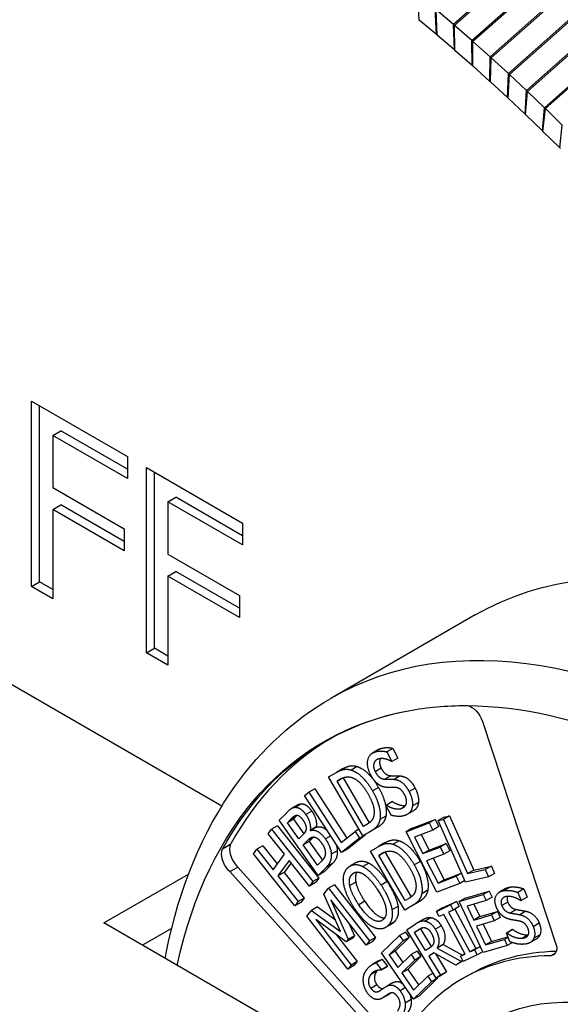
# Model space of a CAD drawing. Units: inches. Extents: x 0 to 17, y 0 to 11.
# Drawn here: x 11.1 to 11.4, y 8.9 to 9.3 of the extents above; entities that cross this region are included whole.
import ezdxf

# ---------------------------------------------------------------- set-up
doc = ezdxf.new("R2010")
doc.units = ezdxf.units.IN
doc.header["$MEASUREMENT"] = 0
doc.layers.add('Geometry', color=7, linetype='Continuous')

msp = doc.modelspace()

# ---------------------------------------------------------------- linework, layer by layer
at = {"layer": 'Geometry'}
for p, q in [((12.13214, 10.02304), (11.32044, 9.30346)), ((12.1326, 10.02264), (11.32091, 9.30308)), ((12.14021, 10.01597), (11.32853, 9.29641)), ((12.14066, 10.01557), (11.32899, 9.29602)), ((12.14824, 10.00877), (11.33657, 9.28922)), ((12.14869, 10.00836), (11.33704, 9.28882)), ((12.15623, 10.00143), (11.34458, 9.28189)), ((12.15668, 10.00101), (11.34505, 9.28149)), ((12.16418, 9.99395), (11.35255, 9.27443)), ((12.16463, 9.99353), (11.35301, 9.27402)), ((12.17208, 9.98634), (11.36047, 9.26683)), ((12.17253, 9.98591), (11.36093, 9.26642)), ((11.30525, 9.30541), (11.30465, 9.31677)), ((11.31293, 9.29901), (11.31233, 9.31037)), ((11.31316, 9.29882), (11.3128, 9.30999)), ((11.32044, 9.30346), (11.3128, 9.30999)), ((11.31293, 9.29901), (11.30525, 9.30541)), ((11.3208, 9.29228), (11.32044, 9.30346)), ((11.32103, 9.29208), (11.32091, 9.30308)), ((11.32853, 9.29641), (11.32091, 9.30308)), ((11.3208, 9.29228), (11.31316, 9.29882)), ((11.32864, 9.28541), (11.32853, 9.29641)), ((11.32887, 9.28521), (11.32899, 9.29602)), ((11.33657, 9.28922), (11.32899, 9.29602)), ((11.32864, 9.28541), (11.32103, 9.29208)), ((11.33645, 9.27841), (11.33657, 9.28922)), ((11.33667, 9.27821), (11.33704, 9.28882)), ((11.34458, 9.28189), (11.33704, 9.28882)), ((11.33645, 9.27841), (11.32887, 9.28521)), ((11.34422, 9.27127), (11.33667, 9.27821)), ((11.34422, 9.27127), (11.34458, 9.28189)), ((11.34444, 9.27106), (11.34505, 9.28149)), ((11.35255, 9.27443), (11.34505, 9.28149)), ((11.35194, 9.264), (11.35255, 9.27443)), ((11.35216, 9.26379), (11.35301, 9.27402)), ((11.36047, 9.26683), (11.35301, 9.27402)), ((11.35194, 9.264), (11.34444, 9.27106)), ((11.35962, 9.2566), (11.36047, 9.26683)), ((11.35984, 9.25639), (11.36093, 9.26642)), ((11.36834, 9.2591), (11.36093, 9.26642)), ((11.35962, 9.2566), (11.35216, 9.26379)), ((11.36726, 9.24908), (11.35984, 9.25639)), ((11.36726, 9.24908), (11.36834, 9.2591)), ((11.13445, 9.0559), (11.13445, 9.13755)), ((11.13445, 9.13755), (11.17674, 9.11313)), ((11.13799, 9.05794), (11.13799, 9.13551)), ((11.14385, 9.12246), (11.14739, 9.12451)), ((11.17674, 9.10347), (11.14385, 9.12246)), ((11.14385, 9.12246), (11.14385, 9.09944)), ((11.17674, 9.10756), (11.14739, 9.12451)), ((11.17674, 9.11313), (11.17674, 9.10347)), ((11.18517, 9.02662), (11.18517, 9.10827)), ((11.18517, 9.10827), (11.22746, 9.08386)), ((11.1887, 9.02866), (11.1887, 9.10623)), ((11.14385, 9.09944), (11.17537, 9.08124)), ((11.14385, 9.08978), (11.14739, 9.09182)), ((11.17537, 9.07566), (11.14739, 9.09182)), ((11.19456, 9.09319), (11.1981, 9.09523)), ((11.22746, 9.0742), (11.19456, 9.09319)), ((11.19456, 9.09319), (11.19456, 9.07016)), ((11.22746, 9.07828), (11.1981, 9.09523)), ((11.17537, 9.07158), (11.14385, 9.08978)), ((11.14385, 9.08978), (11.14385, 9.05047)), ((11.22746, 9.08386), (11.22746, 9.0742)), ((11.17537, 9.08124), (11.17537, 9.07158)), ((11.19456, 9.07016), (11.22608, 9.05196)), ((11.19456, 9.0605), (11.1981, 9.06254)), ((11.22608, 9.04639), (11.1981, 9.06254)), ((11.13445, 9.0559), (11.13799, 9.05794)), ((11.14385, 9.05456), (11.13799, 9.05794)), ((11.22608, 9.0423), (11.19456, 9.0605)), ((11.19456, 9.0605), (11.19456, 9.0212)), ((11.14385, 9.05047), (11.13445, 9.0559)), ((11.22608, 9.05196), (11.22608, 9.0423)), ((11.32998, 9.04336), (11.26634, 9.00662)), ((11.08922, 9.03383), (11.21839, 8.95925)), ((11.18517, 9.02662), (11.1887, 9.02866)), ((11.19456, 9.0212), (11.18517, 9.02662)), ((11.19456, 9.02528), (11.1887, 9.02866)), ((11.33319, 8.99644), (11.36601, 8.89704)), ((11.28742, 8.98406), (11.28477, 8.98253)), ((11.28806, 8.98437), (11.28541, 8.98284)), ((11.29376, 8.98457), (11.29111, 8.98304)), ((11.29376, 8.98457), (11.29594, 8.98034)), ((11.29111, 8.98304), (11.29329, 8.97881)), ((11.29329, 8.97881), (11.29313, 8.97875)), ((11.29594, 8.98034), (11.29329, 8.97881)), ((11.27156, 8.97555), (11.26891, 8.97402)), ((11.27802, 8.97657), (11.27537, 8.97504)), ((11.28859, 8.97584), (11.28593, 8.97431)), ((11.26542, 8.97198), (11.26882, 8.97397)), ((11.28046, 8.94602), (11.26542, 8.97198)), ((11.27109, 8.97128), (11.26913, 8.97015)), ((11.26913, 8.97015), (11.27065, 8.97104)), ((11.28072, 8.95017), (11.26913, 8.97015)), ((11.27075, 8.9711), (11.27065, 8.97104)), ((11.27182, 8.97162), (11.28332, 8.95179)), ((11.29283, 8.97255), (11.29018, 8.97102)), ((11.29687, 8.97247), (11.29422, 8.97094)), ((11.25931, 8.96681), (11.25666, 8.96528)), ((11.25931, 8.96681), (11.27337, 8.94502)), ((11.28739, 8.9674), (11.28474, 8.96587)), ((11.30354, 8.96705), (11.30089, 8.96552)), ((11.25484, 8.96384), (11.25666, 8.96528)), ((11.27106, 8.93869), (11.25484, 8.96384)), ((11.25666, 8.96528), (11.27096, 8.94311)), ((11.25182, 8.95975), (11.24917, 8.95822)), ((11.25352, 8.96015), (11.25087, 8.95862)), ((11.29333, 8.9611), (11.29068, 8.95957)), ((11.29068, 8.95957), (11.29083, 8.95963)), ((11.29296, 8.95513), (11.29068, 8.95957)), ((11.29349, 8.96116), (11.29083, 8.95963)), ((11.29333, 8.9611), (11.29349, 8.96116)), ((11.29872, 8.95882), (11.29761, 8.95818)), ((11.3028, 8.95709), (11.30014, 8.95556)), ((11.30498, 8.96081), (11.30233, 8.95928)), ((11.24363, 8.95289), (11.24692, 8.95626)), ((11.26085, 8.92864), (11.24363, 8.95289)), ((11.24723, 8.95183), (11.24881, 8.95345)), ((11.24989, 8.95336), (11.24723, 8.95183)), ((11.25146, 8.95498), (11.24881, 8.95345)), ((11.25146, 8.95498), (11.24989, 8.95336)), ((11.24989, 8.95336), (11.25443, 8.94696)), ((11.25799, 8.95698), (11.25534, 8.95545)), ((11.29064, 8.95474), (11.28799, 8.95321)), ((11.30215, 8.9494), (11.31237, 8.95328)), ((11.31237, 8.95328), (11.30972, 8.95175)), ((11.31237, 8.95328), (11.31397, 8.95012)), ((11.31632, 8.95433), (11.31367, 8.9528)), ((11.31367, 8.9528), (11.31598, 8.95332)), ((11.32577, 8.9257), (11.31367, 8.9528)), ((11.31863, 8.95485), (11.31598, 8.95332)), ((11.31598, 8.95332), (11.32666, 8.92942)), ((11.31632, 8.95433), (11.31863, 8.95485)), ((11.31863, 8.95485), (11.32931, 8.93095)), ((11.23877, 8.94698), (11.24021, 8.94895)), ((11.24286, 8.95048), (11.24021, 8.94895)), ((11.24021, 8.94895), (11.25845, 8.92591)), ((11.24286, 8.95048), (11.2611, 8.92744)), ((11.25227, 8.94473), (11.24723, 8.95183)), ((11.25993, 8.95001), (11.25728, 8.94848)), ((11.25728, 8.94848), (11.25737, 8.94836)), ((11.26002, 8.94989), (11.25737, 8.94836)), ((11.25993, 8.95001), (11.26002, 8.94989)), ((11.27877, 8.94893), (11.27706, 8.94795)), ((11.28223, 8.95106), (11.28072, 8.95017)), ((11.28655, 8.94956), (11.28311, 8.94755)), ((11.28655, 8.94956), (11.2839, 8.94803)), ((11.2995, 8.94787), (11.30972, 8.95175)), ((11.30215, 8.9494), (11.2995, 8.94787)), ((11.31132, 8.94859), (11.30327, 8.94554)), ((11.30972, 8.95175), (11.31132, 8.94859)), ((11.31397, 8.95012), (11.31132, 8.94859)), ((11.24592, 8.93794), (11.23877, 8.94698)), ((11.25414, 8.94665), (11.25227, 8.94473)), ((11.2587, 8.94549), (11.25605, 8.94396)), ((11.2587, 8.94549), (11.25683, 8.94357)), ((11.26631, 8.94606), (11.26397, 8.94471)), ((11.27096, 8.94311), (11.27706, 8.94795)), ((11.27898, 8.94497), (11.27106, 8.93869)), ((11.28163, 8.9465), (11.27371, 8.94022)), ((11.27706, 8.94795), (11.27898, 8.94497)), ((11.28163, 8.9465), (11.27898, 8.94497)), ((11.2839, 8.94803), (11.28046, 8.94602)), ((11.28311, 8.94755), (11.28046, 8.94602)), ((11.28154, 8.94665), (11.28163, 8.9465)), ((11.31304, 8.92119), (11.2995, 8.94787)), ((11.30327, 8.94554), (11.30698, 8.93823)), ((11.30615, 8.94663), (11.30963, 8.93976)), ((11.2187, 8.94035), (11.22224, 8.94239)), ((11.21878, 8.9405), (11.22231, 8.94254)), ((11.23234, 8.93819), (11.23378, 8.94016)), ((11.23643, 8.94169), (11.23378, 8.94016)), ((11.23378, 8.94016), (11.24094, 8.93113)), ((11.23643, 8.94169), (11.24279, 8.93366)), ((11.25418, 8.94204), (11.25605, 8.94396)), ((11.25683, 8.94357), (11.25418, 8.94204)), ((11.26054, 8.93308), (11.25418, 8.94204)), ((11.25683, 8.94357), (11.26268, 8.93533)), ((11.27371, 8.94022), (11.27106, 8.93869)), ((11.28384, 8.93927), (11.28724, 8.94128)), ((11.29005, 8.94291), (11.2874, 8.94137)), ((11.29643, 8.94391), (11.29378, 8.94238)), ((11.30698, 8.93823), (11.31449, 8.94108)), ((11.30963, 8.93976), (11.30698, 8.93823)), ((11.30963, 8.93976), (11.31714, 8.94261)), ((11.31714, 8.94261), (11.31449, 8.94108)), ((11.31449, 8.94108), (11.31609, 8.93792)), ((11.31714, 8.94261), (11.31874, 8.93945)), ((11.25058, 8.91516), (11.23234, 8.93819)), ((11.24094, 8.93113), (11.24592, 8.93794)), ((11.26923, 8.93944), (11.26657, 8.93791)), ((11.29893, 8.91334), (11.28384, 8.93927)), ((11.28971, 8.9387), (11.28756, 8.93746)), ((11.28756, 8.93746), (11.28907, 8.93835)), ((11.29917, 8.9175), (11.28756, 8.93746)), ((11.28926, 8.93847), (11.28907, 8.93835)), ((11.29024, 8.93894), (11.30177, 8.91913)), ((11.31609, 8.93792), (11.30858, 8.93507)), ((11.31146, 8.93617), (11.31626, 8.9267)), ((11.31874, 8.93945), (11.31609, 8.93792)), ((11.22182, 8.93028), (11.22536, 8.93232)), ((11.22536, 8.93232), (11.29262, 8.85747)), ((11.24808, 8.93522), (11.24309, 8.9284)), ((11.24888, 8.93421), (11.24575, 8.92993)), ((11.25701, 8.92394), (11.24808, 8.93522)), ((11.26188, 8.93445), (11.26054, 8.93308)), ((11.2644, 8.93228), (11.26085, 8.92864)), ((11.26705, 8.93381), (11.2635, 8.93017)), ((11.26705, 8.93381), (11.2644, 8.93228)), ((11.27753, 8.9343), (11.27488, 8.93277)), ((11.28314, 8.93406), (11.28049, 8.93253)), ((11.30581, 8.93477), (11.30315, 8.93324)), ((11.30858, 8.93507), (11.31361, 8.92517)), ((11.32666, 8.92942), (11.33443, 8.93117)), ((11.32931, 8.93095), (11.33709, 8.93271)), ((11.33709, 8.93271), (11.33443, 8.93117)), ((11.33443, 8.93117), (11.33587, 8.92797)), ((11.33709, 8.93271), (11.33852, 8.9295)), ((11.16633, 8.90766), (11.2037, 8.92923)), ((11.28908, 8.85543), (11.22182, 8.93028)), ((11.24575, 8.92993), (11.24309, 8.9284)), ((11.24309, 8.9284), (11.25202, 8.91713)), ((11.24575, 8.92993), (11.25467, 8.91866)), ((11.2611, 8.92744), (11.25845, 8.92591)), ((11.2611, 8.92744), (11.25966, 8.92547)), ((11.2635, 8.93017), (11.26085, 8.92864)), ((11.2771, 8.92997), (11.27592, 8.92929)), ((11.31361, 8.92517), (11.32165, 8.92823)), ((11.31626, 8.9267), (11.31361, 8.92517)), ((11.31626, 8.9267), (11.32401, 8.92965)), ((11.32403, 8.9296), (11.32165, 8.92823)), ((11.32165, 8.92823), (11.32326, 8.92507)), ((11.33587, 8.92797), (11.32577, 8.9257)), ((11.32931, 8.93095), (11.32666, 8.92942)), ((11.33852, 8.9295), (11.33587, 8.92797)), ((11.25845, 8.92591), (11.25701, 8.92394)), ((11.25966, 8.92547), (11.25701, 8.92394)), ((11.2633, 8.92034), (11.26535, 8.92301)), ((11.268, 8.92454), (11.26535, 8.92301)), ((11.26535, 8.92301), (11.28343, 8.89976)), ((11.268, 8.92454), (11.28608, 8.90129)), ((11.27738, 8.92567), (11.27473, 8.92414)), ((11.29114, 8.92589), (11.28849, 8.92436)), ((11.32326, 8.92507), (11.31304, 8.92119)), ((11.32548, 8.92636), (11.32326, 8.92507)), ((11.34338, 8.92285), (11.34073, 8.92132)), ((11.34544, 8.92348), (11.34278, 8.92195)), ((11.35143, 8.92264), (11.34878, 8.92111)), ((11.35143, 8.92264), (11.35288, 8.91903)), ((11.25467, 8.91866), (11.25202, 8.91713)), ((11.25467, 8.91866), (11.25323, 8.91669)), ((11.27069, 8.9039), (11.2633, 8.92034)), ((11.30068, 8.91839), (11.29917, 8.9175)), ((11.30908, 8.9221), (11.30643, 8.92057)), ((11.3229, 8.91711), (11.33351, 8.92019)), ((11.32555, 8.91864), (11.3229, 8.91711)), ((11.32555, 8.91864), (11.33616, 8.92172)), ((11.33616, 8.92172), (11.33351, 8.92019)), ((11.33351, 8.92019), (11.33476, 8.91753)), ((11.33742, 8.91906), (11.33476, 8.91753)), ((11.33616, 8.92172), (11.33742, 8.91906)), ((11.34878, 8.92111), (11.35022, 8.9175)), ((11.35288, 8.91903), (11.35022, 8.9175)), ((11.25202, 8.91713), (11.25058, 8.91516)), ((11.25323, 8.91669), (11.25058, 8.91516)), ((11.2605, 8.91476), (11.25785, 8.91323)), ((11.2605, 8.91476), (11.26838, 8.90903)), ((11.26638, 8.91786), (11.27408, 8.90047)), ((11.28196, 8.89784), (11.26638, 8.91786)), ((11.28134, 8.91722), (11.27869, 8.91569)), ((11.29597, 8.91495), (11.29332, 8.91342)), ((11.30236, 8.91537), (11.29893, 8.91334)), ((11.30158, 8.91488), (11.29893, 8.91334)), ((11.30501, 8.9169), (11.30158, 8.91488)), ((11.30501, 8.9169), (11.30236, 8.91537)), ((11.31297, 8.91279), (11.31911, 8.91559)), ((11.31562, 8.91432), (11.31297, 8.91279)), ((11.31562, 8.91432), (11.32176, 8.91712)), ((11.32176, 8.91712), (11.31911, 8.91559)), ((11.31911, 8.91559), (11.32031, 8.91334)), ((11.32296, 8.91487), (11.32031, 8.91334)), ((11.32104, 8.91376), (11.33032, 8.89643)), ((11.32176, 8.91712), (11.32296, 8.91487)), ((11.33352, 8.89466), (11.3229, 8.91711)), ((11.33476, 8.91753), (11.32641, 8.91511)), ((11.32641, 8.91511), (11.32932, 8.90896)), ((11.32938, 8.91597), (11.33197, 8.91049)), ((11.34432, 8.91686), (11.34167, 8.91533)), ((11.35022, 8.9175), (11.35004, 8.91748)), ((11.25584, 8.9106), (11.25785, 8.91323)), ((11.27392, 8.88735), (11.25584, 8.9106)), ((11.25785, 8.91323), (11.27069, 8.9039)), ((11.31059, 8.91002), (11.30794, 8.90849)), ((11.31417, 8.91055), (11.31297, 8.91279)), ((11.31619, 8.91146), (11.31417, 8.91055)), ((11.32556, 8.89394), (11.31619, 8.91146)), ((11.32031, 8.91334), (11.31829, 8.91242)), ((11.31829, 8.91242), (11.32767, 8.8949)), ((11.32932, 8.90896), (11.3371, 8.91121)), ((11.33197, 8.91049), (11.32932, 8.90896)), ((11.33197, 8.91049), (11.33975, 8.91275)), ((11.33975, 8.91275), (11.3371, 8.91121)), ((11.3371, 8.91121), (11.33835, 8.90856)), ((11.34101, 8.91009), (11.33835, 8.90856)), ((11.33975, 8.91275), (11.34101, 8.91009)), ((11.34812, 8.9136), (11.34547, 8.91207)), ((11.35232, 8.91284), (11.34967, 8.91131)), ((11.26804, 8.84893), (11.16633, 8.90766)), ((11.19623, 8.90528), (11.18334, 8.89784)), ((11.25972, 8.90917), (11.2753, 8.88915)), ((11.27318, 8.89929), (11.25972, 8.90917)), ((11.27411, 8.90793), (11.27673, 8.902)), ((11.29311, 8.90718), (11.29045, 8.90565)), ((11.294, 8.90783), (11.29135, 8.9063)), ((11.29985, 8.90472), (11.30358, 8.90719)), ((11.30591, 8.90506), (11.30326, 8.90353)), ((11.30706, 8.90923), (11.3044, 8.9077)), ((11.30601, 8.90528), (11.30517, 8.90479)), ((11.30659, 8.90551), (11.30591, 8.90506)), ((11.30591, 8.90506), (11.31064, 8.89725)), ((11.31506, 8.90643), (11.31241, 8.9049)), ((11.33835, 8.90856), (11.33058, 8.9063)), ((11.33058, 8.9063), (11.33452, 8.89797)), ((11.33355, 8.90716), (11.33717, 8.8995)), ((11.35823, 8.90753), (11.35557, 8.906)), ((11.26867, 8.9026), (11.27795, 8.89068)), ((11.27583, 8.90082), (11.27318, 8.89929)), ((11.27673, 8.902), (11.27408, 8.90047)), ((11.27673, 8.902), (11.27583, 8.90082)), ((11.28608, 8.90129), (11.28343, 8.89976)), ((11.28608, 8.90129), (11.28461, 8.89937)), ((11.28869, 8.89448), (11.29663, 8.90216)), ((11.30096, 8.90128), (11.2947, 8.89523)), ((11.29928, 8.90369), (11.29663, 8.90216)), ((11.29663, 8.90216), (11.2983, 8.89975)), ((11.30096, 8.90128), (11.2983, 8.89975)), ((11.29928, 8.90369), (11.30096, 8.90128)), ((11.31278, 8.88334), (11.29985, 8.90472)), ((11.30326, 8.90353), (11.30517, 8.90479)), ((11.30813, 8.89549), (11.30326, 8.90353)), ((11.33717, 8.8995), (11.3444, 8.9016)), ((11.3445, 8.90133), (11.34287, 8.90039)), ((11.3464, 8.90475), (11.34375, 8.90322)), ((11.34375, 8.90322), (11.34392, 8.90324)), ((11.34527, 8.89942), (11.34375, 8.90322)), ((11.34657, 8.90477), (11.34392, 8.90324)), ((11.3464, 8.90475), (11.34657, 8.90477)), ((11.35337, 8.90248), (11.35072, 8.90095)), ((11.35852, 8.90251), (11.35586, 8.90098)), ((11.27408, 8.90047), (11.27318, 8.89929)), ((11.28343, 8.89976), (11.28196, 8.89784)), ((11.28461, 8.89937), (11.28196, 8.89784)), ((11.2983, 8.89975), (11.29205, 8.8937)), ((11.30982, 8.89661), (11.30813, 8.89549)), ((11.31585, 8.89817), (11.3132, 8.89664)), ((11.3132, 8.89664), (11.32398, 8.89074)), ((11.31585, 8.89817), (11.32438, 8.8935)), ((11.33032, 8.89643), (11.32767, 8.8949)), ((11.33226, 8.89731), (11.32969, 8.89582)), ((11.33032, 8.89643), (11.33226, 8.89731)), ((11.34412, 8.89773), (11.33352, 8.89466)), ((11.33452, 8.89797), (11.34287, 8.90039)), ((11.33717, 8.8995), (11.33452, 8.89797)), ((11.34287, 8.90039), (11.34412, 8.89773)), ((11.34636, 8.89903), (11.34412, 8.89773)), ((11.35683, 8.90054), (11.35418, 8.89901)), ((11.30284, 8.87409), (11.28869, 8.89448)), ((11.2947, 8.89523), (11.29205, 8.8937)), ((11.29205, 8.8937), (11.29593, 8.88812)), ((11.2947, 8.89523), (11.29815, 8.89027)), ((11.29593, 8.88812), (11.30175, 8.89375)), ((11.30608, 8.89287), (11.30026, 8.88723)), ((11.30441, 8.89528), (11.30175, 8.89375)), ((11.30175, 8.89375), (11.30343, 8.89134)), ((11.30608, 8.89287), (11.30343, 8.89134)), ((11.30441, 8.89528), (11.30608, 8.89287)), ((11.31176, 8.89457), (11.30956, 8.89312)), ((11.31192, 8.89448), (11.30956, 8.89312)), ((11.30956, 8.89312), (11.31471, 8.88461)), ((11.32148, 8.8891), (11.31176, 8.89457)), ((11.31252, 8.89415), (11.31736, 8.88614)), ((11.32546, 8.89413), (11.32355, 8.89302)), ((11.32355, 8.89302), (11.32556, 8.89394)), ((11.32475, 8.89077), (11.32355, 8.89302)), ((11.33089, 8.89357), (11.32475, 8.89077)), ((11.32767, 8.8949), (11.32969, 8.89582)), ((11.32969, 8.89582), (11.33089, 8.89357)), ((11.33336, 8.89499), (11.33089, 8.89357)), ((11.36311, 8.89325), (11.36544, 8.89459)), ((11.2753, 8.88915), (11.27392, 8.88735)), ((11.27657, 8.88888), (11.27392, 8.88735)), ((11.27795, 8.89068), (11.2753, 8.88915)), ((11.27795, 8.89068), (11.27657, 8.88888)), ((11.28741, 8.89097), (11.28476, 8.88944)), ((11.28896, 8.89163), (11.2863, 8.8901)), ((11.2863, 8.8901), (11.28871, 8.88704)), ((11.29125, 8.88842), (11.2886, 8.88689)), ((11.29136, 8.88857), (11.28871, 8.88704)), ((11.28896, 8.89163), (11.29136, 8.88857)), ((11.29136, 8.88857), (11.29125, 8.88842)), ((11.30343, 8.89134), (11.2976, 8.8857)), ((11.32398, 8.89074), (11.32148, 8.8891)), ((11.32414, 8.89063), (11.32148, 8.8891)), ((11.32458, 8.89109), (11.32398, 8.89074)), ((11.32465, 8.89096), (11.32414, 8.89063)), ((11.28657, 8.88641), (11.28392, 8.88488)), ((11.28871, 8.88704), (11.2886, 8.88689)), ((11.30026, 8.88723), (11.2976, 8.8857)), ((11.2976, 8.8857), (11.30286, 8.87813)), ((11.30026, 8.88723), (11.30508, 8.88028)), ((11.30286, 8.87813), (11.30911, 8.88418)), ((11.31344, 8.8833), (11.30549, 8.87562)), ((11.31146, 8.88553), (11.30911, 8.88418)), ((11.30911, 8.88418), (11.31079, 8.88177)), ((11.31344, 8.8833), (11.31079, 8.88177)), ((11.31543, 8.88487), (11.31278, 8.88334)), ((11.31471, 8.88461), (11.31278, 8.88334)), ((11.31323, 8.8836), (11.31344, 8.8833)), ((11.31736, 8.88614), (11.31471, 8.88461)), ((11.31736, 8.88614), (11.31543, 8.88487)), ((11.32443, 8.88315), (11.32796, 8.88519)), ((11.28671, 8.88035), (11.28405, 8.87882)), ((11.29352, 8.88128), (11.29087, 8.87975)), ((11.29928, 8.87922), (11.29686, 8.87782)), ((11.31079, 8.88177), (11.30284, 8.87409)), ((11.29171, 8.87608), (11.28906, 8.87455)), ((11.292, 8.87626), (11.28934, 8.87473)), ((11.29211, 8.87657), (11.292, 8.87651)), ((11.30549, 8.87562), (11.30284, 8.87409)), ((11.30174, 8.87393), (11.29909, 8.8724))]:
    msp.add_line(p, q, dxfattribs=at)
at = {"layer": 'Geometry', "extrusion": (0, 0, -1)}
for centre, major_axis, ratio, start_param, end_param in [((11.30236, 9.29096), (0.00941, -0.01748), 0.57666, 4.086479, 4.103388), ((11.31769, 9.27802), (0.02283, -0.03181), 0.499055, 4.204041, 4.220967), ((11.31004, 9.28456), (0.00941, -0.01748), 0.57666, 4.103388, 4.120305), ((11.3253, 9.27135), (0.02283, -0.03181), 0.499055, 4.220967, 4.237902), ((11.31769, 9.27802), (0.00941, -0.01748), 0.57666, 4.120305, 4.13723), ((11.33288, 9.26455), (0.02283, -0.03181), 0.499055, 4.237902, 4.254848), ((11.3253, 9.27135), (0.00941, -0.01748), 0.57666, 4.13723, 4.154166), ((11.33288, 9.26455), (0.00941, -0.01748), 0.57666, 4.154166, 4.171111), ((11.34042, 9.25762), (0.02283, -0.03181), 0.499055, 4.254848, 4.271804), ((11.34792, 9.25056), (0.02283, -0.03181), 0.499055, 4.271804, 4.288772), ((11.34042, 9.25762), (0.00941, -0.01748), 0.57666, 4.171111, 4.188068), ((11.35538, 9.24337), (0.02283, -0.03181), 0.499055, 4.288772, 4.305752), ((11.34792, 9.25056), (0.00941, -0.01748), 0.57666, 4.188068, 4.205036), ((11.35538, 9.24337), (0.00941, -0.01748), 0.57666, 4.205036, 4.222015), ((11.36279, 9.23606), (0.00941, -0.01748), 0.57666, 4.222015, 4.239008), ((11.50723, 8.73635), (-0.17725, 0.30701), 0.57735, 0, 0.980122), ((11.43299, 8.69349), (-0.16975, 0.29402), 0.57735, 5.716764, 6.48472), ((11.43149, 8.69793), (-0.16734, 0.28984), 0.57735, 5.951449, 6.482757), ((11.43299, 8.69349), (-0.16975, 0.29402), 0.57735, 0.326111, 4.169355), ((11.32839, 8.9966), (0.00375, -0.0065), 0.57735, 3.575733, 5.057463), ((11.22355, 8.93507), (-0.00375, 0.0065), 0.57735, 4.258571, 5.914472), ((11.43451, 8.70029), (-0.16819, 0.29131), 0.57735, 5.931665, 5.932449), ((11.36071, 8.9001), (0.00375, -0.0065), 0.57735, 5.497787, 6.597864), ((11.43584, 8.69835), (-0.10788, 0.18684), 0.57735, 0, 0.308035), ((11.43299, 8.69349), (-0.09825, 0.17017), 0.57735, 6.095068, 7.396975)]:
    msp.add_ellipse(centre, major_axis=major_axis, ratio=ratio, start_param=start_param, end_param=end_param, dxfattribs=at)
at = {"layer": 'Geometry'}
for centre, major_axis, start_param, end_param in [((11.44359, 8.69961), (-0.17725, 0.30701), 4.519133, 6.283185), ((11.43503, 8.69997), (-0.16734, 0.28984), 0.010564, 0.331736), ((11.22709, 8.93711), (-0.00375, 0.0065), 0.368714, 2.024615), ((11.43805, 8.70233), (-0.16819, 0.29131), 0.350736, 0.351521), ((11.4323, 8.69631), (-0.10787, 0.18684), 5.968506, 6.602054)]:
    msp.add_ellipse(centre, major_axis=major_axis, ratio=0.57735, start_param=start_param, end_param=end_param, dxfattribs=at)
for points, degree, knots in [([(11.19334, 8.89206), (11.19353, 8.89306), (11.19372, 8.89406), (11.1996, 8.92307), (11.20981, 8.94798), (11.23587, 8.98418), (11.25005, 8.99721), (11.26634, 9.00662)], 3, [3.3364835, 3.3364835, 3.3364835, 3.3364835, 3.3479804, 3.3479804, 3.6726813, 3.6726813, 3.9269908, 3.9269908, 3.9269908, 3.9269908]), ([(11.28828, 8.98012), (11.28806, 8.97973), (11.28762, 8.97772), (11.28859, 8.97584)], 2, [0.683179, 0.683179, 0.683179, 1, 2, 2, 2]), ([(11.29349, 8.96116), (11.29539, 8.95995), (11.29836, 8.95934), (11.29929, 8.95946)], 2, [0, 0, 0, 1, 1.639862, 1.639862, 1.639862]), ([(11.30498, 8.96081), (11.3048, 8.95934), (11.30367, 8.9576), (11.3028, 8.95709)], 2, [0, 0, 0, 1, 1.706873, 1.706873, 1.706873]), ([(11.26002, 8.94989), (11.26154, 8.95044), (11.26407, 8.94906), (11.26486, 8.94831)], 2, [0, 0, 0, 1, 1.470165, 1.470165, 1.470165]), ([(11.29005, 8.94291), (11.29205, 8.94406), (11.29502, 8.94438), (11.29643, 8.94391)], 2, [0.038321, 0.038321, 0.038321, 1, 2, 2, 2]), ([(11.27753, 8.9343), (11.27852, 8.93487), (11.28133, 8.93499), (11.28314, 8.93406)], 2, [0.314842, 0.314842, 0.314842, 1, 2, 2, 2]), ([(11.27794, 8.93011), (11.27751, 8.9295), (11.27704, 8.92748), (11.27738, 8.92567)], 2, [0.388643, 0.388643, 0.388643, 1, 2, 2, 2]), ([(11.28134, 8.91722), (11.28462, 8.91234), (11.28889, 8.90987), (11.29008, 8.90989)], 2, [0, 0, 0, 1, 1.51234, 1.51234, 1.51234]), ([(11.30706, 8.90923), (11.30781, 8.90966), (11.30939, 8.91025), (11.31059, 8.91002)], 2, [0.345083, 0.345083, 0.345083, 1, 2, 2, 2]), ([(11.35852, 8.90251), (11.35803, 8.90141), (11.35699, 8.90064), (11.35683, 8.90054)], 2, [0, 0, 0, 1, 1.164752, 1.164752, 1.164752]), ([(11.28671, 8.88035), (11.28766, 8.87913), (11.28905, 8.87879), (11.28951, 8.87887)], 2, [0, 0, 0, 1, 1.481299, 1.481299, 1.481299]), ([(11.29352, 8.88128), (11.29513, 8.88219), (11.29746, 8.88137), (11.29828, 8.88066)], 2, [0, 0, 0, 1, 1.56993, 1.56993, 1.56993])]:
    msp.add_open_spline(points, degree=degree, knots=knots, dxfattribs=at)
for points, degree in [([(11.30065, 9.00117), (11.30878, 9.00271), (11.31726, 9.00347), (11.32602, 9.00345)], 3), ([(11.32602, 9.00345), (11.3262, 9.00345), (11.32638, 9.00343), (11.32656, 9.0034)], 3), ([(11.28541, 8.98284), (11.28677, 8.98338), (11.28964, 8.98346), (11.29111, 8.98304)], 2), ([(11.28742, 8.98406), (11.28772, 8.98423), (11.28806, 8.98437)], 2), ([(11.28806, 8.98437), (11.28942, 8.98491), (11.29229, 8.98499), (11.29376, 8.98457)], 2), ([(11.28388, 8.97305), (11.28221, 8.97628), (11.28303, 8.98189), (11.28541, 8.98284)], 2), ([(11.28713, 8.97983), (11.28563, 8.97924), (11.28497, 8.97619), (11.28593, 8.97431)], 2), ([(11.29313, 8.97875), (11.29176, 8.9796), (11.28845, 8.98036), (11.28713, 8.97983)], 2), ([(11.26882, 8.97397), (11.27093, 8.9752), (11.27396, 8.97551), (11.27537, 8.97504)], 2), ([(11.27147, 8.9755), (11.27358, 8.97673), (11.27661, 8.97704), (11.27802, 8.97657)], 2), ([(11.27537, 8.97504), (11.27778, 8.97422), (11.28255, 8.96966), (11.28474, 8.96587)], 2), ([(11.27802, 8.97657), (11.28043, 8.97575), (11.2852, 8.97119), (11.28739, 8.9674)], 2), ([(11.28859, 8.97584), (11.28945, 8.97416), (11.29157, 8.97259), (11.29283, 8.97255)], 2), ([(11.27065, 8.97104), (11.27199, 8.97182), (11.27423, 8.97214), (11.2755, 8.97179)], 2), ([(11.2755, 8.97179), (11.27732, 8.97125), (11.28091, 8.96769), (11.28264, 8.9647)], 2), ([(11.2874, 8.96866), (11.28645, 8.96935), (11.28468, 8.9715), (11.28388, 8.97305)], 2), ([(11.28593, 8.97431), (11.2868, 8.97263), (11.28892, 8.97106), (11.29018, 8.97102)], 2), ([(11.29018, 8.97102), (11.29102, 8.97099), (11.2934, 8.971), (11.29422, 8.97094)], 2), ([(11.29283, 8.97255), (11.29367, 8.97252), (11.29605, 8.97253), (11.29687, 8.97247)], 2), ([(11.29422, 8.97094), (11.29632, 8.97077), (11.29961, 8.968), (11.30089, 8.96552)], 2), ([(11.29687, 8.97247), (11.29897, 8.9723), (11.30226, 8.96953), (11.30354, 8.96705)], 2), ([(11.28474, 8.96587), (11.2868, 8.96232), (11.28846, 8.95562), (11.28799, 8.95321)], 2), ([(11.28739, 8.9674), (11.28945, 8.96385), (11.29111, 8.95715), (11.29064, 8.95474)], 2), ([(11.29129, 8.96738), (11.29026, 8.96741), (11.28837, 8.96798), (11.2874, 8.96866)], 2), ([(11.29484, 8.96734), (11.29391, 8.96739), (11.29242, 8.96736), (11.29129, 8.96738)], 2), ([(11.29893, 8.96406), (11.29811, 8.96566), (11.29613, 8.96726), (11.29484, 8.96734)], 2), ([(11.30354, 8.96705), (11.30435, 8.96548), (11.30513, 8.96215), (11.30498, 8.96081)], 2), ([(11.28264, 8.9647), (11.2844, 8.96167), (11.2857, 8.95702), (11.28536, 8.9552)], 2), ([(11.29761, 8.95818), (11.2994, 8.95889), (11.29997, 8.96206), (11.29893, 8.96406)], 2), ([(11.30089, 8.96552), (11.3017, 8.96394), (11.30248, 8.96062), (11.30233, 8.95928)], 2), ([(11.24692, 8.95626), (11.24824, 8.95762), (11.24981, 8.95865), (11.25087, 8.95862)], 2), ([(11.25087, 8.95862), (11.25203, 8.95862), (11.25425, 8.95699), (11.25534, 8.95545)], 2), ([(11.25182, 8.95975), (11.25255, 8.96017), (11.25352, 8.96015)], 2), ([(11.25352, 8.96015), (11.25468, 8.96015), (11.2569, 8.95852), (11.25799, 8.95698)], 2), ([(11.29083, 8.95963), (11.29274, 8.95842), (11.29636, 8.95768), (11.29761, 8.95818)], 2), ([(11.30233, 8.95928), (11.30215, 8.95781), (11.30083, 8.95577), (11.29935, 8.95518)], 2), ([(11.24881, 8.95345), (11.24969, 8.95434), (11.2508, 8.95515), (11.25151, 8.95513)], 2), ([(11.2516, 8.95512), (11.25153, 8.95505), (11.25146, 8.95498)], 2), ([(11.25151, 8.95513), (11.2521, 8.95509), (11.25333, 8.9541), (11.25394, 8.95324)], 2), ([(11.25394, 8.95324), (11.25475, 8.9521), (11.25551, 8.95027), (11.25547, 8.9494)], 2), ([(11.25534, 8.95545), (11.25655, 8.95374), (11.25755, 8.95008), (11.25728, 8.94848)], 2), ([(11.25799, 8.95698), (11.2592, 8.95527), (11.2602, 8.95161), (11.25993, 8.95001)], 2), ([(11.28536, 8.9552), (11.28513, 8.95373), (11.28355, 8.95183), (11.28223, 8.95106)], 2), ([(11.28799, 8.95321), (11.28757, 8.9513), (11.28572, 8.9491), (11.2839, 8.94803)], 2), ([(11.29064, 8.95474), (11.29022, 8.95284), (11.28837, 8.95063), (11.28655, 8.94956)], 2), ([(11.29935, 8.95518), (11.29759, 8.95448), (11.2945, 8.9547), (11.29296, 8.95513)], 2), ([(11.25547, 8.9494), (11.25542, 8.94851), (11.25491, 8.94744), (11.25414, 8.94665)], 2), ([(11.25737, 8.94836), (11.25889, 8.94891), (11.26232, 8.94703), (11.26397, 8.94471)], 2), ([(11.25605, 8.94396), (11.2569, 8.94483), (11.25799, 8.94554), (11.25867, 8.94555)], 2), ([(11.25867, 8.94555), (11.25971, 8.94554), (11.26137, 8.94419), (11.26235, 8.94281)], 2), ([(11.25876, 8.94555), (11.25873, 8.94552), (11.2587, 8.94549)], 2), ([(11.26397, 8.94471), (11.26525, 8.9429), (11.26652, 8.93941), (11.26657, 8.93791)], 2), ([(11.26235, 8.94281), (11.26326, 8.94153), (11.26397, 8.93948), (11.26396, 8.93836)], 2), ([(11.2686, 8.94251), (11.26917, 8.94086), (11.26923, 8.93944)], 2), ([(11.28724, 8.94128), (11.28934, 8.94252), (11.29237, 8.94284), (11.29378, 8.94238)], 2), ([(11.29378, 8.94238), (11.29618, 8.94157), (11.30095, 8.93702), (11.30315, 8.93324)], 2), ([(11.29643, 8.94391), (11.29883, 8.9431), (11.30361, 8.93855), (11.30581, 8.93477)], 2), ([(11.26396, 8.93836), (11.26393, 8.93723), (11.26296, 8.93556), (11.26188, 8.93445)], 2), ([(11.26657, 8.93791), (11.26662, 8.93612), (11.26567, 8.93358), (11.2644, 8.93228)], 2), ([(11.26923, 8.93944), (11.26928, 8.93766), (11.26832, 8.93511), (11.26705, 8.93381)], 2), ([(11.28907, 8.93835), (11.29041, 8.93915), (11.29264, 8.93948), (11.29391, 8.93913)], 2), ([(11.29391, 8.93913), (11.29573, 8.93859), (11.29933, 8.93504), (11.30106, 8.93206)], 2), ([(11.27202, 8.92504), (11.27168, 8.92737), (11.27268, 8.93097), (11.274, 8.93214)], 2), ([(11.274, 8.93214), (11.27534, 8.93332), (11.27868, 8.93346), (11.28049, 8.93253)], 2), ([(11.28049, 8.93253), (11.28234, 8.93154), (11.28641, 8.92745), (11.28849, 8.92436)], 2), ([(11.28314, 8.93406), (11.285, 8.93307), (11.28907, 8.92899), (11.29114, 8.92589)], 2), ([(11.30106, 8.93206), (11.30282, 8.92903), (11.30413, 8.92438), (11.3038, 8.92255)], 2), ([(11.30315, 8.93324), (11.30522, 8.92969), (11.30689, 8.92299), (11.30643, 8.92057)], 2), ([(11.30581, 8.93477), (11.30787, 8.93122), (11.30954, 8.92452), (11.30908, 8.9221)], 2), ([(11.27473, 8.92414), (11.27438, 8.92594), (11.27498, 8.92845), (11.27592, 8.92929)], 2), ([(11.27592, 8.92929), (11.27684, 8.9301), (11.27918, 8.93012), (11.28056, 8.92929)], 2), ([(11.28056, 8.92929), (11.28191, 8.9285), (11.28502, 8.9252), (11.28667, 8.92275)], 2), ([(11.27686, 8.91408), (11.27477, 8.91719), (11.27241, 8.92266), (11.27202, 8.92504)], 2), ([(11.27869, 8.91569), (11.27707, 8.9181), (11.27506, 8.92241), (11.27473, 8.92414)], 2), ([(11.27738, 8.92567), (11.27771, 8.92394), (11.27972, 8.91963), (11.28134, 8.91722)], 2), ([(11.28667, 8.92275), (11.28995, 8.91787), (11.29126, 8.91077), (11.28944, 8.90916)], 2), ([(11.28849, 8.92436), (11.29051, 8.92135), (11.29298, 8.91575), (11.29332, 8.91342)], 2), ([(11.29114, 8.92589), (11.29317, 8.92288), (11.29563, 8.91728), (11.29597, 8.91495)], 2), ([(11.3038, 8.92255), (11.30357, 8.92108), (11.302, 8.91917), (11.30068, 8.91839)], 2), ([(11.34338, 8.92285), (11.34424, 8.92334), (11.34544, 8.92348)], 2), ([(11.34544, 8.92348), (11.34696, 8.92366), (11.34999, 8.92323), (11.35143, 8.92264)], 2), ([(11.30643, 8.92057), (11.30602, 8.91866), (11.30417, 8.91644), (11.30236, 8.91537)], 2), ([(11.30908, 8.9221), (11.30867, 8.92019), (11.30682, 8.91797), (11.30501, 8.9169)], 2), ([(11.33928, 8.91472), (11.33817, 8.91749), (11.34011, 8.92164), (11.34278, 8.92195)], 2), ([(11.34399, 8.91935), (11.34231, 8.91915), (11.34103, 8.91694), (11.34167, 8.91533)], 2), ([(11.34278, 8.92195), (11.34431, 8.92213), (11.34733, 8.92169), (11.34878, 8.92111)], 2), ([(11.35004, 8.91748), (11.34878, 8.91837), (11.34548, 8.91953), (11.34399, 8.91935)], 2), ([(11.34422, 8.91937), (11.34374, 8.91832), (11.34432, 8.91686)], 2), ([(11.28484, 8.90592), (11.28297, 8.9069), (11.27891, 8.91103), (11.27686, 8.91408)], 2), ([(11.28944, 8.90916), (11.28762, 8.90755), (11.28196, 8.91081), (11.27869, 8.91569)], 2), ([(11.29597, 8.91495), (11.29632, 8.91251), (11.29529, 8.90897), (11.294, 8.90783)], 2), ([(11.3421, 8.91075), (11.34125, 8.91144), (11.33981, 8.9134), (11.33928, 8.91472)], 2), ([(11.34167, 8.91533), (11.34225, 8.9139), (11.34415, 8.91232), (11.34547, 8.91207)], 2), ([(11.34432, 8.91686), (11.3449, 8.91543), (11.3468, 8.91385), (11.34812, 8.9136)], 2), ([(11.29332, 8.91342), (11.29367, 8.91098), (11.29263, 8.90744), (11.29135, 8.9063)], 2), ([(11.31059, 8.91002), (11.31179, 8.9098), (11.31404, 8.90811), (11.31506, 8.90643)], 2), ([(11.34592, 8.90909), (11.34485, 8.9093), (11.34298, 8.91006), (11.3421, 8.91075)], 2), ([(11.34547, 8.91207), (11.34633, 8.9119), (11.34882, 8.9115), (11.34967, 8.91131)], 2), ([(11.34812, 8.9136), (11.34899, 8.91344), (11.35147, 8.91303), (11.35232, 8.91284)], 2), ([(11.34967, 8.91131), (11.35183, 8.91081), (11.35473, 8.90812), (11.35557, 8.906)], 2), ([(11.35232, 8.91284), (11.35449, 8.91234), (11.35738, 8.90965), (11.35823, 8.90753)], 2), ([(11.29135, 8.9063), (11.29001, 8.90512), (11.28674, 8.90494), (11.28484, 8.90592)], 2), ([(11.294, 8.90783), (11.29357, 8.90745), (11.29311, 8.90718)], 2), ([(11.30358, 8.90719), (11.30482, 8.90801), (11.30674, 8.90872), (11.30794, 8.90849)], 2), ([(11.30517, 8.90479), (11.30597, 8.90532), (11.30726, 8.90572), (11.30791, 8.90559)], 2), ([(11.30791, 8.90559), (11.30865, 8.90543), (11.30997, 8.90429), (11.31054, 8.90335)], 2), ([(11.30794, 8.90849), (11.30914, 8.90827), (11.31139, 8.90658), (11.31241, 8.9049)], 2), ([(11.31506, 8.90643), (11.31647, 8.90409), (11.31678, 8.89985), (11.31585, 8.89817)], 2), ([(11.34961, 8.90845), (11.34866, 8.90864), (11.34709, 8.90889), (11.34592, 8.90909)], 2), ([(11.35325, 8.90523), (11.3527, 8.90659), (11.35096, 8.90816), (11.34961, 8.90845)], 2), ([(11.35072, 8.90095), (11.35272, 8.90119), (11.35394, 8.90351), (11.35325, 8.90523)], 2), ([(11.35557, 8.906), (11.35611, 8.90466), (11.35628, 8.90197), (11.35586, 8.90098)], 2), ([(11.35823, 8.90753), (11.35877, 8.90619), (11.35893, 8.9035), (11.35852, 8.90251)], 2), ([(11.31054, 8.90335), (11.31121, 8.90224), (11.31182, 8.90031), (11.31175, 8.89945)], 2), ([(11.31241, 8.9049), (11.31382, 8.90256), (11.31413, 8.89832), (11.3132, 8.89664)], 2), ([(11.34392, 8.90324), (11.34567, 8.90198), (11.34932, 8.90079), (11.35072, 8.90095)], 2), ([(11.34657, 8.90477), (11.34832, 8.90351), (11.35197, 8.90232), (11.35337, 8.90248)], 2), ([(11.35586, 8.90098), (11.35538, 8.89988), (11.3536, 8.89855), (11.35194, 8.89835)], 2), ([(11.35337, 8.90248), (11.35338, 8.90248), (11.3534, 8.90249)], 2), ([(11.31175, 8.89945), (11.3117, 8.89847), (11.31065, 8.89716), (11.30982, 8.89661)], 2), ([(11.35194, 8.89835), (11.34997, 8.89812), (11.34678, 8.89883), (11.34527, 8.89942)], 2), ([(11.28208, 8.88697), (11.28299, 8.8882), (11.28513, 8.88977), (11.2863, 8.8901)], 2), ([(11.28741, 8.89097), (11.28816, 8.8914), (11.28896, 8.89163)], 2), ([(11.28275, 8.87651), (11.28091, 8.87885), (11.28048, 8.8848), (11.28208, 8.88697)], 2), ([(11.28392, 8.88488), (11.28291, 8.88352), (11.28298, 8.88017), (11.28405, 8.87882)], 2), ([(11.2886, 8.88689), (11.28742, 8.88704), (11.28481, 8.88609), (11.28392, 8.88488)], 2), ([(11.28657, 8.88641), (11.28557, 8.88505), (11.28564, 8.8817), (11.28671, 8.88035)], 2), ([(11.28687, 8.88679), (11.28672, 8.88661), (11.28657, 8.88641)], 2), ([(11.28784, 8.87775), (11.28847, 8.87815), (11.29024, 8.87939), (11.29087, 8.87975)], 2), ([(11.29087, 8.87975), (11.29248, 8.88066), (11.29544, 8.87961), (11.29686, 8.87782)], 2), ([(11.2862, 8.87399), (11.28537, 8.87418), (11.28364, 8.87539), (11.28275, 8.87651)], 2), ([(11.28405, 8.87882), (11.28501, 8.8776), (11.28688, 8.87713), (11.28784, 8.87775)], 2), ([(11.28934, 8.87473), (11.28857, 8.87423), (11.28705, 8.87382), (11.2862, 8.87399)], 2), ([(11.292, 8.87651), (11.2913, 8.87608), (11.29019, 8.87529), (11.28934, 8.87473)], 2), ([(11.292, 8.87626), (11.29185, 8.87616), (11.29171, 8.87608)], 2), ([(11.29567, 8.87538), (11.29476, 8.87653), (11.29299, 8.8771), (11.292, 8.87651)], 2), ([(11.29291, 8.87687), (11.2925, 8.87659), (11.292, 8.87626)], 2), ([(11.29577, 8.86888), (11.29697, 8.8705), (11.29681, 8.87393), (11.29567, 8.87538)], 2), ([(11.29686, 8.87782), (11.29775, 8.87668), (11.29895, 8.87379), (11.29909, 8.8724)], 2), ([(11.30104, 8.87668), (11.30161, 8.87528), (11.30174, 8.87393)], 2), ([(11.29909, 8.8724), (11.29922, 8.87084), (11.29861, 8.86815), (11.29762, 8.86681)], 2), ([(11.30174, 8.87393), (11.30188, 8.87238), (11.30126, 8.86968), (11.30027, 8.86834)], 2)]:
    msp.add_open_spline(points, degree=degree, dxfattribs=at)

doc.saveas('drawing.dxf')
